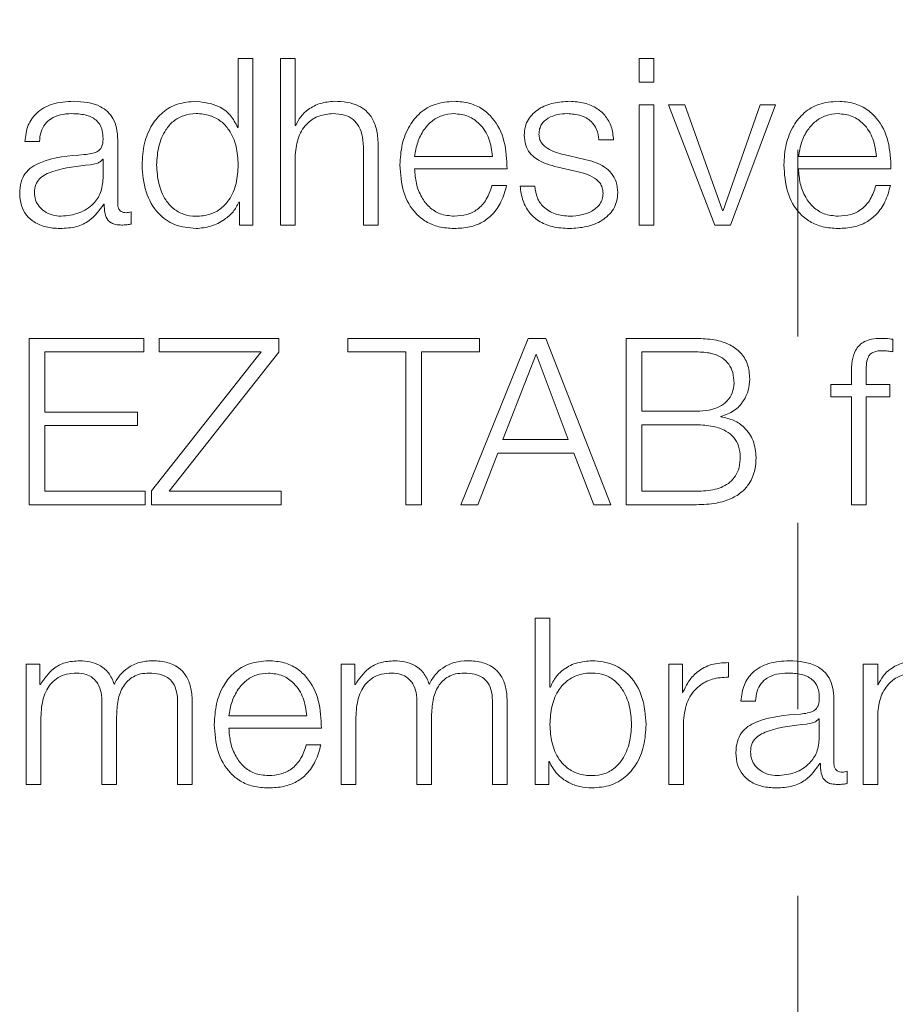
# Model space of a CAD drawing. Units: inches. Extents: x 2 to 195, y -7 to 151.
# Drawn here: x 54 to 55, y 98 to 98 of the extents above; entities that cross this region are included whole.
import ezdxf

# ---------------------------------------------------------------- set-up
doc = ezdxf.new("R2010")
doc.units = ezdxf.units.IN
doc.header["$MEASUREMENT"] = 0
doc.linetypes.add('HIDDEN', pattern=[0.075, 0.05, -0.025])
doc.layers.add('SLD-0', color=179, linetype='Continuous')

msp = doc.modelspace()

# ---------------------------------------------------------------- linework, layer by layer
at = {"layer": 'SLD-0', "color": 179, "linetype": 'HIDDEN', "lineweight": 0}
msp.add_line((54.77139, 136.71144), (54.77139, 89.16262), dxfattribs=at)
at = {"layer": 'SLD-0', "color": 179, "linetype": 'Continuous', "lineweight": 15}
for p, q in [((54.47121, 98.36039), (54.47121, 98.3234)), ((54.47908, 98.36039), (54.47121, 98.36039)), ((54.47908, 98.27115), (54.47908, 98.36039)), ((54.49396, 98.36039), (54.49396, 98.27115)), ((54.50182, 98.36039), (54.49396, 98.36039)), ((54.50182, 98.32453), (54.50182, 98.36039)), ((54.68634, 98.36039), (54.68634, 98.34778)), ((54.69419, 98.36039), (54.68634, 98.36039)), ((54.69419, 98.34778), (54.69419, 98.36039)), ((54.68634, 98.34778), (54.69419, 98.34778)), ((54.69419, 98.33564), (54.68634, 98.33564)), ((54.68634, 98.33564), (54.68634, 98.27115)), ((54.69419, 98.27115), (54.69419, 98.33564)), ((54.71082, 98.33564), (54.70209, 98.33564)), ((54.70209, 98.33564), (54.72695, 98.27115)), ((54.73107, 98.27901), (54.71082, 98.33564)), ((54.75132, 98.33564), (54.73132, 98.27901)), ((54.73532, 98.27115), (54.75943, 98.33564)), ((54.75943, 98.33564), (54.75132, 98.33564)), ((54.47121, 98.3234), (54.47097, 98.3234)), ((54.50207, 98.32453), (54.50182, 98.32453)), ((54.35671, 98.31589), (54.36458, 98.31589)), ((54.40657, 98.28252), (54.40657, 98.31676)), ((54.54633, 98.27115), (54.54633, 98.31265)), ((54.66471, 98.31676), (54.67257, 98.31676)), ((54.50182, 98.27115), (54.50182, 98.30877)), ((54.53846, 98.3114), (54.53846, 98.27115)), ((54.56582, 98.30789), (54.60759, 98.30789)), ((54.65645, 98.30652), (54.64595, 98.30889)), ((54.7718, 98.30789), (54.81359, 98.30789)), ((54.39872, 98.30639), (54.39846, 98.30639)), ((54.39872, 98.29614), (54.39872, 98.30639)), ((54.64269, 98.30213), (54.65283, 98.29989)), ((54.56582, 98.30127), (54.61545, 98.30127)), ((54.7718, 98.30127), (54.82143, 98.30127)), ((54.6152, 98.29239), (54.60733, 98.29239)), ((54.63032, 98.29201), (54.62246, 98.29201)), ((54.82119, 98.29239), (54.81333, 98.29239)), ((54.39908, 98.28239), (54.39934, 98.28239)), ((54.47159, 98.28339), (54.47184, 98.28339)), ((54.47184, 98.28339), (54.47184, 98.27115)), ((54.4137, 98.27165), (54.4137, 98.27826)), ((54.73132, 98.27901), (54.73107, 98.27901)), ((54.47184, 98.27115), (54.47908, 98.27115)), ((54.49396, 98.27115), (54.50182, 98.27115)), ((54.53846, 98.27115), (54.54633, 98.27115)), ((54.68634, 98.27115), (54.69419, 98.27115)), ((54.72695, 98.27115), (54.73532, 98.27115)), ((54.35896, 98.21039), (54.35896, 98.12115)), ((54.42057, 98.21039), (54.35896, 98.21039)), ((54.42057, 98.20315), (54.42057, 98.21039)), ((54.49295, 98.21039), (54.42872, 98.21039)), ((54.42872, 98.21039), (54.42872, 98.20315)), ((54.49295, 98.2029), (54.49295, 98.21039)), ((54.6007, 98.21039), (54.52996, 98.21039)), ((54.52996, 98.21039), (54.52996, 98.20315)), ((54.6267, 98.21039), (54.59071, 98.12115)), ((54.6007, 98.20315), (54.6007, 98.21039)), ((54.6362, 98.21039), (54.6267, 98.21039)), ((54.6712, 98.12115), (54.6362, 98.21039)), ((54.67934, 98.21039), (54.67934, 98.12115)), ((54.71708, 98.21039), (54.67934, 98.21039)), ((54.82245, 98.20315), (54.82245, 98.20988)), ((54.36745, 98.20315), (54.42057, 98.20315)), ((54.36745, 98.17088), (54.36745, 98.20315)), ((54.48345, 98.20315), (54.42472, 98.12863)), ((54.42872, 98.20315), (54.48345, 98.20315)), ((54.43421, 98.12839), (54.49295, 98.2029)), ((54.52996, 98.20315), (54.56108, 98.20315)), ((54.56108, 98.20315), (54.56108, 98.12115)), ((54.56957, 98.20315), (54.6007, 98.20315)), ((54.56957, 98.12115), (54.56957, 98.20315)), ((54.63107, 98.2019), (54.61321, 98.15613)), ((54.64832, 98.15613), (54.63107, 98.2019)), ((54.68782, 98.20315), (54.68782, 98.17126)), ((54.71708, 98.20315), (54.68782, 98.20315)), ((54.80022, 98.19151), (54.80022, 98.18563)), ((54.80807, 98.18563), (54.80807, 98.19126)), ((54.78921, 98.18563), (54.78921, 98.17902)), ((54.80022, 98.18563), (54.78921, 98.18563)), ((54.82082, 98.18563), (54.80807, 98.18563)), ((54.82082, 98.17902), (54.82082, 98.18563)), ((54.78921, 98.17902), (54.80022, 98.17902)), ((54.80022, 98.17902), (54.80022, 98.12115)), ((54.80807, 98.17902), (54.82082, 98.17902)), ((54.80807, 98.12115), (54.80807, 98.17902)), ((54.4172, 98.17088), (54.36745, 98.17088)), ((54.4172, 98.16365), (54.4172, 98.17088)), ((54.68782, 98.17126), (54.71708, 98.17126)), ((54.73022, 98.16826), (54.73022, 98.16851)), ((54.36745, 98.16365), (54.4172, 98.16365)), ((54.36745, 98.12839), (54.36745, 98.16365)), ((54.71708, 98.16403), (54.68782, 98.16403)), ((54.68782, 98.16403), (54.68782, 98.12839)), ((54.61321, 98.15613), (54.64832, 98.15613)), ((54.59983, 98.12115), (54.61059, 98.1489)), ((54.61059, 98.1489), (54.6512, 98.1489)), ((54.6512, 98.1489), (54.66208, 98.12115)), ((54.4212, 98.12839), (54.36745, 98.12839)), ((54.4212, 98.12115), (54.4212, 98.12839)), ((54.42472, 98.12863), (54.42472, 98.12115)), ((54.4942, 98.12839), (54.43421, 98.12839)), ((54.4942, 98.12115), (54.4942, 98.12839)), ((54.68782, 98.12839), (54.71708, 98.12839)), ((54.35896, 98.12115), (54.4212, 98.12115)), ((54.42472, 98.12115), (54.4942, 98.12115)), ((54.56108, 98.12115), (54.56957, 98.12115)), ((54.59071, 98.12115), (54.59983, 98.12115)), ((54.66208, 98.12115), (54.6712, 98.12115)), ((54.67934, 98.12115), (54.71708, 98.12115)), ((54.80022, 98.12115), (54.80807, 98.12115)), ((54.63058, 98.06038), (54.63058, 97.97115)), ((54.63845, 98.06038), (54.63058, 98.06038)), ((54.63845, 98.02339), (54.63845, 98.06038)), ((54.35746, 98.03563), (54.35746, 97.97115)), ((54.3647, 98.03563), (54.35746, 98.03563)), ((54.3647, 98.02477), (54.3647, 98.03563)), ((54.52646, 98.03563), (54.52646, 97.97115)), ((54.5337, 98.03563), (54.52646, 98.03563)), ((54.5337, 98.02477), (54.5337, 98.03563)), ((54.70233, 98.03563), (54.70233, 97.97115)), ((54.70958, 98.03563), (54.70233, 98.03563)), ((54.70958, 98.02052), (54.70958, 98.03563)), ((54.73419, 98.02865), (54.73419, 98.03651)), ((54.80646, 98.03563), (54.80646, 97.97115)), ((54.81431, 98.03563), (54.80646, 98.03563)), ((54.81431, 98.02452), (54.81431, 98.03563)), ((54.36508, 98.02477), (54.3647, 98.02477)), ((54.53408, 98.02477), (54.5337, 98.02477)), ((54.63869, 98.02339), (54.63845, 98.02339)), ((54.81456, 98.02452), (54.81431, 98.02452)), ((54.70982, 98.02052), (54.70958, 98.02052)), ((54.79082, 97.98251), (54.79082, 98.01678)), ((54.39809, 98.0149), (54.39809, 97.97115)), ((54.43871, 98.01452), (54.43871, 97.97115)), ((54.44657, 97.97115), (54.44657, 98.0149)), ((54.56709, 98.0149), (54.56709, 97.97115)), ((54.60771, 98.01452), (54.60771, 97.97115)), ((54.61557, 97.97115), (54.61557, 98.0149)), ((54.74096, 98.01589), (54.74883, 98.01589)), ((54.36532, 97.97115), (54.36532, 98.00715)), ((54.40595, 97.97115), (54.40595, 98.00765)), ((54.46619, 98.00788), (54.50797, 98.00788)), ((54.53432, 97.97115), (54.53432, 98.00715)), ((54.57494, 97.97115), (54.57494, 98.00765)), ((54.78297, 98.0064), (54.78271, 98.0064)), ((54.78297, 97.99613), (54.78297, 98.0064)), ((54.81431, 97.97115), (54.81431, 98.00877)), ((54.46619, 98.00127), (54.51582, 98.00127)), ((54.7102, 97.97115), (54.7102, 98.00552)), ((54.51558, 97.99239), (54.50771, 97.99239)), ((54.63782, 97.9834), (54.63807, 97.9834)), ((54.63782, 97.97115), (54.63782, 97.9834)), ((54.78333, 97.98238), (54.78359, 97.98238)), ((54.79795, 97.97165), (54.79795, 97.97825)), ((54.35746, 97.97115), (54.36532, 97.97115)), ((54.39809, 97.97115), (54.40595, 97.97115)), ((54.43871, 97.97115), (54.44657, 97.97115)), ((54.52646, 97.97115), (54.53432, 97.97115)), ((54.56709, 97.97115), (54.57494, 97.97115)), ((54.60771, 97.97115), (54.61557, 97.97115)), ((54.63058, 97.97115), (54.63782, 97.97115)), ((54.70233, 97.97115), (54.7102, 97.97115)), ((54.80646, 97.97115), (54.81431, 97.97115))]:
    msp.add_line(p, q, dxfattribs=at)
for points, knots in [([(54.38282, 98.33751), (54.379, 98.33729), (54.37185, 98.33686), (54.36299, 98.33205), (54.35778, 98.32448), (54.35709, 98.31889), (54.35671, 98.31589)], [0, 0, 0, 0, 0.300083, 0.560642, 0.764253, 1, 1, 1, 1]), ([(54.40657, 98.31676), (54.40646, 98.31894), (54.40626, 98.32291), (54.40428, 98.3282), (54.40123, 98.33211), (54.39451, 98.33676), (54.38788, 98.33719), (54.38282, 98.33751)], [0, 0, 0, 0, 0.180874, 0.330355, 0.462609, 0.58959, 1, 1, 1, 1]), ([(54.44858, 98.33751), (54.4452, 98.33725), (54.43882, 98.33674), (54.43053, 98.33201), (54.4243, 98.32465), (54.42029, 98.31479), (54.41983, 98.30728), (54.41959, 98.30339)], [0, 0, 0, 0, 0.200014, 0.378154, 0.552646, 0.768238, 1, 1, 1, 1]), ([(54.47097, 98.3234), (54.46977, 98.32577), (54.46739, 98.33046), (54.4595, 98.33616), (54.45274, 98.337), (54.44858, 98.33751)], [0, 0, 0, 0, 0.2816189, 0.5570605, 1, 1, 1, 1]), ([(54.5227, 98.33751), (54.52018, 98.33729), (54.51522, 98.33684), (54.50908, 98.33362), (54.50448, 98.32948), (54.50287, 98.32617), (54.50207, 98.32453)], [0, 0, 0, 0, 0.2920593, 0.5748248, 0.7896794, 1, 1, 1, 1]), ([(54.54633, 98.31265), (54.54624, 98.31532), (54.54607, 98.3203), (54.54409, 98.3272), (54.54043, 98.33233), (54.53544, 98.33551), (54.52951, 98.33726), (54.52511, 98.33742), (54.5227, 98.33751)], [0, 0, 0, 0, 0.202017, 0.376638, 0.536417, 0.667308, 0.817795, 1, 1, 1, 1]), ([(54.58707, 98.33751), (54.58358, 98.33723), (54.57702, 98.33669), (54.56861, 98.3317), (54.56249, 98.32415), (54.55865, 98.31442), (54.5582, 98.30711), (54.55796, 98.30339)], [0, 0, 0, 0, 0.206687, 0.388354, 0.564744, 0.778722, 1, 1, 1, 1]), ([(54.61545, 98.30127), (54.61525, 98.30627), (54.61488, 98.31594), (54.60945, 98.3272), (54.60233, 98.33366), (54.59521, 98.33696), (54.58989, 98.33732), (54.58707, 98.33751)], [0, 0, 0, 0, 0.2875, 0.556212, 0.693767, 0.837782, 1, 1, 1, 1]), ([(54.64895, 98.33751), (54.64606, 98.33733), (54.64036, 98.33698), (54.63242, 98.33392), (54.62724, 98.32906), (54.62501, 98.32384), (54.62481, 98.32092), (54.62471, 98.31939)], [0, 0, 0, 0, 0.256006, 0.505168, 0.741403, 0.864273, 1, 1, 1, 1]), ([(54.67257, 98.31676), (54.67232, 98.31917), (54.67184, 98.3237), (54.66864, 98.32961), (54.66365, 98.33411), (54.65686, 98.33702), (54.65166, 98.33735), (54.64895, 98.33751)], [0, 0, 0, 0, 0.20458, 0.385046, 0.558141, 0.769681, 1, 1, 1, 1]), ([(54.79307, 98.33751), (54.78958, 98.33723), (54.78301, 98.33669), (54.7746, 98.3317), (54.76849, 98.32415), (54.76465, 98.31442), (54.7642, 98.30711), (54.76396, 98.30339)], [0, 0, 0, 0, 0.206774, 0.388447, 0.564801, 0.778744, 1, 1, 1, 1]), ([(54.82143, 98.30127), (54.82124, 98.30627), (54.82087, 98.31594), (54.81545, 98.3272), (54.80832, 98.33366), (54.80121, 98.33696), (54.79589, 98.33732), (54.79307, 98.33751)], [0, 0, 0, 0, 0.28754, 0.556248, 0.693782, 0.837779, 1, 1, 1, 1]), ([(54.36458, 98.31589), (54.36473, 98.31767), (54.36503, 98.321), (54.36729, 98.32534), (54.37093, 98.32859), (54.37596, 98.33059), (54.3798, 98.3308), (54.38183, 98.3309)], [0, 0, 0, 0, 0.20686, 0.384995, 0.554542, 0.76489, 1, 1, 1, 1]), ([(54.38183, 98.3309), (54.38427, 98.33082), (54.38881, 98.33066), (54.39422, 98.32841), (54.39711, 98.32508), (54.39851, 98.32163), (54.39864, 98.31905), (54.39872, 98.31764)], [0, 0, 0, 0, 0.2976175, 0.5545577, 0.6851343, 0.8284549, 1, 1, 1, 1]), ([(54.47121, 98.30339), (54.47101, 98.30673), (54.47061, 98.3133), (54.46718, 98.32148), (54.46206, 98.32711), (54.45587, 98.33029), (54.44882, 98.33124), (54.44189, 98.33027), (54.43621, 98.32702), (54.43141, 98.32141), (54.42807, 98.31328), (54.42766, 98.30673), (54.42744, 98.30339)], [0, 0, 0, 0, 0.126986, 0.249204, 0.32878, 0.412168, 0.508317, 0.595399, 0.673776, 0.7513, 0.872994, 1, 1, 1, 1]), ([(54.50182, 98.30877), (54.50217, 98.3121), (54.50284, 98.31842), (54.50779, 98.32587), (54.51461, 98.33023), (54.51951, 98.33067), (54.52208, 98.3309)], [0, 0, 0, 0, 0.296547, 0.564019, 0.772039, 1, 1, 1, 1]), ([(54.52208, 98.3309), (54.52418, 98.33078), (54.52801, 98.33056), (54.53298, 98.32803), (54.5364, 98.32379), (54.53822, 98.31804), (54.53838, 98.31371), (54.53846, 98.3114)], [0, 0, 0, 0, 0.21554, 0.390988, 0.555027, 0.76298, 1, 1, 1, 1]), ([(54.58707, 98.3309), (54.58482, 98.3307), (54.58049, 98.33031), (54.57485, 98.32699), (54.57037, 98.32201), (54.56711, 98.31549), (54.56625, 98.31044), (54.56582, 98.30789)], [0, 0, 0, 0, 0.1948257, 0.3751154, 0.5551082, 0.7744336, 1, 1, 1, 1]), ([(54.60759, 98.30789), (54.60719, 98.31115), (54.6064, 98.31753), (54.60154, 98.32517), (54.59474, 98.33008), (54.58969, 98.33062), (54.58707, 98.3309)], [0, 0, 0, 0, 0.286574, 0.560054, 0.771916, 1, 1, 1, 1]), ([(54.63258, 98.31977), (54.63264, 98.32075), (54.63276, 98.32259), (54.63419, 98.32586), (54.63749, 98.32883), (54.64249, 98.3306), (54.64603, 98.3308), (54.64782, 98.3309)], [0, 0, 0, 0, 0.137736, 0.261032, 0.496786, 0.74578, 1, 1, 1, 1]), ([(54.64782, 98.3309), (54.65023, 98.33073), (54.65481, 98.33041), (54.6605, 98.32726), (54.66401, 98.32237), (54.66447, 98.31871), (54.66471, 98.31676)], [0, 0, 0, 0, 0.2916196, 0.5564164, 0.7639297, 1, 1, 1, 1]), ([(54.79307, 98.3309), (54.79082, 98.3307), (54.78649, 98.33031), (54.78084, 98.32699), (54.77636, 98.32201), (54.7731, 98.31549), (54.77224, 98.31044), (54.7718, 98.30789)], [0, 0, 0, 0, 0.194826, 0.375143, 0.555159, 0.774481, 1, 1, 1, 1]), ([(54.81359, 98.30789), (54.81319, 98.31115), (54.81239, 98.31753), (54.80754, 98.32517), (54.80074, 98.33008), (54.79569, 98.33062), (54.79307, 98.3309)], [0, 0, 0, 0, 0.286623, 0.5601883, 0.7720596, 1, 1, 1, 1]), ([(54.39872, 98.31764), (54.39869, 98.31675), (54.39863, 98.31516), (54.39802, 98.31304), (54.39694, 98.31145), (54.39508, 98.31013), (54.39221, 98.30932), (54.38988, 98.30904), (54.38858, 98.30889)], [0, 0, 0, 0, 0.1725042, 0.3094251, 0.426371, 0.5408794, 0.7457814, 1, 1, 1, 1]), ([(54.62471, 98.31939), (54.62483, 98.31755), (54.62505, 98.31414), (54.62744, 98.30969), (54.63302, 98.30486), (54.63861, 98.30329), (54.64269, 98.30213)], [0, 0, 0, 0, 0.201033, 0.372196, 0.540483, 1, 1, 1, 1]), ([(54.64595, 98.30889), (54.64292, 98.30972), (54.6384, 98.31095), (54.63418, 98.31455), (54.63277, 98.31737), (54.63264, 98.31895), (54.63258, 98.31977)], [0, 0, 0, 0, 0.501322, 0.746216, 0.868089, 1, 1, 1, 1]), ([(54.38858, 98.30889), (54.38044, 98.30829), (54.37057, 98.30756), (54.36035, 98.3024), (54.35669, 98.29885), (54.3543, 98.29392), (54.35408, 98.29017), (54.35396, 98.28814)], [0, 0, 0, 0, 0.533121, 0.645499, 0.752709, 0.865749, 1, 1, 1, 1]), ([(54.39184, 98.30351), (54.38505, 98.30277), (54.37681, 98.30188), (54.36784, 98.29849), (54.36451, 98.29617), (54.36218, 98.29276), (54.36195, 98.29007), (54.36182, 98.28864)], [0, 0, 0, 0, 0.555841, 0.674588, 0.781533, 0.884431, 1, 1, 1, 1]), ([(54.39846, 98.30639), (54.39804, 98.30591), (54.39714, 98.30488), (54.39473, 98.30407), (54.39293, 98.30372), (54.39184, 98.30351)], [0, 0, 0, 0, 0.252143, 0.546471, 1, 1, 1, 1]), ([(54.41959, 98.30339), (54.41996, 98.29848), (54.42068, 98.28907), (54.4272, 98.2775), (54.43719, 98.27035), (54.44464, 98.26965), (54.44858, 98.26928)], [0, 0, 0, 0, 0.2922524, 0.5596228, 0.7670037, 1, 1, 1, 1]), ([(54.42744, 98.30339), (54.42766, 98.30005), (54.42807, 98.2935), (54.4314, 98.28537), (54.43621, 98.27976), (54.44189, 98.27652), (54.44882, 98.27556), (54.45587, 98.2765), (54.46205, 98.27968), (54.46719, 98.2853), (54.47061, 98.29348), (54.47101, 98.30004), (54.47121, 98.30339)], [0, 0, 0, 0, 0.127045, 0.248722, 0.326215, 0.404586, 0.49168, 0.587843, 0.671227, 0.750774, 0.872975, 1, 1, 1, 1]), ([(54.55796, 98.30339), (54.55829, 98.29847), (54.55892, 98.2891), (54.56472, 98.27843), (54.57197, 98.27264), (54.57905, 98.26975), (54.58429, 98.26944), (54.58707, 98.26928)], [0, 0, 0, 0, 0.290638, 0.553975, 0.690243, 0.835317, 1, 1, 1, 1]), ([(54.67483, 98.28864), (54.67466, 98.29057), (54.67436, 98.29424), (54.67164, 98.29898), (54.6661, 98.3041), (54.66044, 98.30552), (54.65645, 98.30652)], [0, 0, 0, 0, 0.205677, 0.389836, 0.569735, 1, 1, 1, 1]), ([(54.76396, 98.30339), (54.76429, 98.29847), (54.76492, 98.2891), (54.77072, 98.27843), (54.77796, 98.27264), (54.78505, 98.26975), (54.79029, 98.26944), (54.79307, 98.26928)], [0, 0, 0, 0, 0.290609, 0.553895, 0.690143, 0.835238, 1, 1, 1, 1]), ([(54.58707, 98.27589), (54.5845, 98.27612), (54.57963, 98.27657), (54.57352, 98.28055), (54.56917, 98.28629), (54.56642, 98.2934), (54.56602, 98.29866), (54.56582, 98.30127)], [0, 0, 0, 0, 0.207485, 0.391653, 0.572156, 0.787839, 1, 1, 1, 1]), ([(54.65283, 98.29989), (54.65668, 98.29891), (54.66143, 98.29771), (54.66544, 98.29363), (54.66674, 98.29107), (54.66688, 98.28915), (54.66696, 98.28814)], [0, 0, 0, 0, 0.578101, 0.712542, 0.848415, 1, 1, 1, 1]), ([(54.79307, 98.27589), (54.7905, 98.27612), (54.78563, 98.27657), (54.77952, 98.28055), (54.77516, 98.28629), (54.77241, 98.2934), (54.772, 98.29866), (54.7718, 98.30127)], [0, 0, 0, 0, 0.207486, 0.39168, 0.572211, 0.787881, 1, 1, 1, 1]), ([(54.3762, 98.27589), (54.37946, 98.27621), (54.3858, 98.27683), (54.39334, 98.28173), (54.39801, 98.28855), (54.39847, 98.29354), (54.39872, 98.29614)], [0, 0, 0, 0, 0.288429, 0.559884, 0.771317, 1, 1, 1, 1]), ([(54.60733, 98.29239), (54.6065, 98.28983), (54.6049, 98.28491), (54.59997, 98.27941), (54.59374, 98.27633), (54.58939, 98.27604), (54.58707, 98.27589)], [0, 0, 0, 0, 0.281815, 0.543288, 0.756154, 1, 1, 1, 1]), ([(54.58707, 98.26928), (54.58987, 98.26942), (54.59509, 98.26968), (54.60221, 98.27232), (54.60818, 98.27691), (54.61277, 98.28378), (54.61436, 98.28941), (54.6152, 98.29239)], [0, 0, 0, 0, 0.209571, 0.391478, 0.561643, 0.768352, 1, 1, 1, 1]), ([(54.62246, 98.29201), (54.62283, 98.28933), (54.62353, 98.28432), (54.62702, 98.2778), (54.63247, 98.27284), (54.64005, 98.26975), (54.64586, 98.26944), (54.64895, 98.26928)], [0, 0, 0, 0, 0.206847, 0.385944, 0.555114, 0.763881, 1, 1, 1, 1]), ([(54.64933, 98.27589), (54.64657, 98.2761), (54.64135, 98.27649), (54.63502, 98.28028), (54.63121, 98.2858), (54.63063, 98.28987), (54.63032, 98.29201)], [0, 0, 0, 0, 0.296127, 0.560886, 0.768218, 1, 1, 1, 1]), ([(54.81333, 98.29239), (54.8125, 98.28983), (54.8109, 98.28491), (54.80597, 98.27941), (54.79973, 98.27634), (54.79539, 98.27604), (54.79307, 98.27589)], [0, 0, 0, 0, 0.2818772, 0.5434617, 0.7563325, 1, 1, 1, 1]), ([(54.79307, 98.26928), (54.79586, 98.26942), (54.80108, 98.26968), (54.80821, 98.27232), (54.81417, 98.27691), (54.81877, 98.28378), (54.82035, 98.28941), (54.82119, 98.29239)], [0, 0, 0, 0, 0.209475, 0.391398, 0.561603, 0.768344, 1, 1, 1, 1]), ([(54.35396, 98.28814), (54.35412, 98.28592), (54.35442, 98.28176), (54.35733, 98.27632), (54.36197, 98.27226), (54.36827, 98.2697), (54.37307, 98.26942), (54.37558, 98.26928)], [0, 0, 0, 0, 0.2045988, 0.383211, 0.5553845, 0.7679881, 1, 1, 1, 1]), ([(54.36182, 98.28864), (54.36195, 98.28725), (54.3622, 98.28456), (54.36425, 98.28104), (54.36734, 98.27824), (54.37144, 98.27628), (54.3746, 98.27602), (54.3762, 98.27589)], [0, 0, 0, 0, 0.194278, 0.37611, 0.557, 0.775235, 1, 1, 1, 1]), ([(54.64895, 98.26928), (54.65201, 98.26947), (54.65808, 98.26986), (54.66655, 98.27313), (54.6721, 98.27831), (54.6745, 98.28388), (54.67472, 98.287), (54.67483, 98.28864)], [0, 0, 0, 0, 0.254624, 0.504132, 0.741187, 0.864221, 1, 1, 1, 1]), ([(54.66696, 98.28814), (54.66688, 98.28708), (54.66672, 98.28506), (54.66491, 98.28147), (54.66096, 98.27827), (54.6553, 98.27628), (54.6513, 98.27602), (54.64933, 98.27589)], [0, 0, 0, 0, 0.132183, 0.253722, 0.495713, 0.751765, 1, 1, 1, 1]), ([(54.37558, 98.26928), (54.3786, 98.26943), (54.3841, 98.26969), (54.39291, 98.27383), (54.39673, 98.27912), (54.39908, 98.28239)], [0, 0, 0, 0, 0.319423, 0.580329, 1, 1, 1, 1]), ([(54.39934, 98.28239), (54.39936, 98.28069), (54.39941, 98.27762), (54.40084, 98.27389), (54.40319, 98.27208), (54.40567, 98.27126), (54.40754, 98.27119), (54.40858, 98.27115)], [0, 0, 0, 0, 0.3016377, 0.544609, 0.6701426, 0.8161905, 1, 1, 1, 1]), ([(54.41119, 98.27776), (54.41066, 98.27779), (54.40968, 98.27784), (54.40836, 98.27838), (54.40732, 98.27934), (54.40666, 98.28079), (54.4066, 98.28191), (54.40657, 98.28252)], [0, 0, 0, 0, 0.210398, 0.389542, 0.555379, 0.760505, 1, 1, 1, 1]), ([(54.44858, 98.26928), (54.45126, 98.26954), (54.45666, 98.27008), (54.46342, 98.27355), (54.46871, 98.27798), (54.47064, 98.28161), (54.47159, 98.28339)], [0, 0, 0, 0, 0.282584, 0.569092, 0.788545, 1, 1, 1, 1]), ([(54.4137, 98.27826), (54.41327, 98.27812), (54.41245, 98.27784), (54.41159, 98.27779), (54.41119, 98.27776)], [0, 0, 0, 0, 0.533403, 1, 1, 1, 1]), ([(54.40858, 98.27115), (54.40958, 98.27116), (54.4113, 98.27118), (54.41299, 98.27151), (54.4137, 98.27165)], [0, 0, 0, 0, 0.579409, 1, 1, 1, 1]), ([(54.74569, 98.18851), (54.74548, 98.19129), (54.74509, 98.19646), (54.741, 98.20302), (54.73466, 98.20748), (54.72644, 98.21), (54.72028, 98.21025), (54.71708, 98.21039)], [0, 0, 0, 0, 0.203166, 0.376831, 0.547534, 0.764108, 1, 1, 1, 1]), ([(54.81582, 98.21039), (54.81422, 98.21032), (54.8113, 98.21019), (54.80737, 98.2089), (54.80437, 98.20677), (54.80185, 98.20327), (54.80034, 98.19801), (54.80026, 98.19379), (54.80022, 98.19151)], [0, 0, 0, 0, 0.168856, 0.308688, 0.432226, 0.552743, 0.758774, 1, 1, 1, 1]), ([(54.82245, 98.20988), (54.82119, 98.21005), (54.81899, 98.21035), (54.81677, 98.21037), (54.81582, 98.21039)], [0, 0, 0, 0, 0.572836, 1, 1, 1, 1]), ([(54.73722, 98.18639), (54.73711, 98.1883), (54.7369, 98.19188), (54.73465, 98.19671), (54.73059, 98.20048), (54.72448, 98.20282), (54.7197, 98.20303), (54.71708, 98.20315)], [0, 0, 0, 0, 0.191184, 0.358213, 0.52126, 0.736404, 1, 1, 1, 1]), ([(54.80807, 98.19126), (54.80808, 98.19289), (54.80811, 98.19588), (54.80866, 98.19953), (54.81009, 98.20176), (54.81173, 98.20296), (54.81401, 98.20367), (54.81573, 98.20374), (54.8167, 98.20377)], [0, 0, 0, 0, 0.2752103, 0.5033915, 0.6052563, 0.7117149, 0.8382867, 1, 1, 1, 1]), ([(54.8167, 98.20377), (54.81774, 98.20373), (54.81967, 98.20364), (54.82157, 98.2033), (54.82245, 98.20315)], [0, 0, 0, 0, 0.539671, 1, 1, 1, 1]), ([(54.71708, 98.17126), (54.71939, 98.17137), (54.72362, 98.17157), (54.72927, 98.17346), (54.73368, 98.17656), (54.7367, 98.18103), (54.73704, 98.1846), (54.73722, 98.18639)], [0, 0, 0, 0, 0.245495, 0.449159, 0.623799, 0.811301, 1, 1, 1, 1]), ([(54.73022, 98.16851), (54.73266, 98.16936), (54.7375, 98.17103), (54.74235, 98.17648), (54.74519, 98.18244), (54.74552, 98.18647), (54.74569, 98.18851)], [0, 0, 0, 0, 0.281221, 0.557056, 0.776402, 1, 1, 1, 1]), ([(54.74907, 98.14651), (54.74878, 98.14958), (54.74821, 98.1555), (54.74344, 98.16244), (54.73718, 98.16679), (54.7326, 98.16776), (54.73022, 98.16826)], [0, 0, 0, 0, 0.289709, 0.557711, 0.770734, 1, 1, 1, 1]), ([(54.74058, 98.14676), (54.74044, 98.14873), (54.74016, 98.15248), (54.73733, 98.15747), (54.7325, 98.16128), (54.72551, 98.16367), (54.72006, 98.1639), (54.71708, 98.16403)], [0, 0, 0, 0, 0.17816, 0.339426, 0.504864, 0.728675, 1, 1, 1, 1]), ([(54.71708, 98.12839), (54.72044, 98.12851), (54.72676, 98.12874), (54.73422, 98.132), (54.73828, 98.13662), (54.74027, 98.14133), (54.74047, 98.14486), (54.74058, 98.14676)], [0, 0, 0, 0, 0.296404, 0.557196, 0.689651, 0.832505, 1, 1, 1, 1]), ([(54.71708, 98.12115), (54.72067, 98.12129), (54.72707, 98.12154), (54.73547, 98.12403), (54.74152, 98.12774), (54.74608, 98.13298), (54.7487, 98.13945), (54.74896, 98.14431), (54.74907, 98.14651)], [0, 0, 0, 0, 0.232134, 0.41373, 0.560384, 0.68575, 0.857728, 1, 1, 1, 1]), ([(54.38621, 98.03751), (54.38357, 98.03731), (54.37858, 98.03695), (54.37057, 98.03295), (54.36716, 98.02787), (54.36508, 98.02477)], [0, 0, 0, 0, 0.304645, 0.576042, 1, 1, 1, 1]), ([(54.4047, 98.0249), (54.40383, 98.02706), (54.40214, 98.03125), (54.39704, 98.03517), (54.39162, 98.03719), (54.38804, 98.0374), (54.38621, 98.03751)], [0, 0, 0, 0, 0.285731, 0.555066, 0.772404, 1, 1, 1, 1]), ([(54.42522, 98.03751), (54.42286, 98.03733), (54.41818, 98.03697), (54.41218, 98.03409), (54.4075, 98.02999), (54.40565, 98.02663), (54.4047, 98.0249)], [0, 0, 0, 0, 0.277215, 0.550257, 0.768666, 1, 1, 1, 1]), ([(54.44657, 98.0149), (54.44645, 98.01749), (54.44624, 98.02225), (54.44399, 98.02869), (54.4398, 98.03381), (54.43321, 98.03707), (54.42803, 98.03735), (54.42522, 98.03751)], [0, 0, 0, 0, 0.218185, 0.400857, 0.564995, 0.764154, 1, 1, 1, 1]), ([(54.48745, 98.03751), (54.48396, 98.03722), (54.4774, 98.03668), (54.46898, 98.0317), (54.46287, 98.02416), (54.45903, 98.01442), (54.45857, 98.00711), (54.45834, 98.00339)], [0, 0, 0, 0, 0.206714, 0.388373, 0.564718, 0.778642, 1, 1, 1, 1]), ([(54.51582, 98.00127), (54.51563, 98.00627), (54.51526, 98.01593), (54.50983, 98.0272), (54.5027, 98.03365), (54.49559, 98.03695), (54.49027, 98.03732), (54.48745, 98.03751)], [0, 0, 0, 0, 0.287508, 0.556209, 0.693764, 0.837775, 1, 1, 1, 1]), ([(54.5552, 98.03751), (54.55256, 98.03731), (54.54757, 98.03695), (54.53957, 98.03295), (54.53616, 98.02787), (54.53408, 98.02477)], [0, 0, 0, 0, 0.304463, 0.575856, 1, 1, 1, 1]), ([(54.5737, 98.0249), (54.57283, 98.02706), (54.57114, 98.03126), (54.56603, 98.03517), (54.56061, 98.03719), (54.55703, 98.0374), (54.5552, 98.03751)], [0, 0, 0, 0, 0.285579, 0.554828, 0.772233, 1, 1, 1, 1]), ([(54.5942, 98.03751), (54.59185, 98.03733), (54.58717, 98.03697), (54.58118, 98.03409), (54.5765, 98.02999), (54.57465, 98.02663), (54.5737, 98.0249)], [0, 0, 0, 0, 0.2769902, 0.5500456, 0.7685484, 1, 1, 1, 1]), ([(54.61557, 98.0149), (54.61545, 98.01749), (54.61524, 98.02225), (54.61299, 98.02869), (54.6088, 98.03381), (54.60221, 98.03707), (54.59702, 98.03735), (54.5942, 98.03751)], [0, 0, 0, 0, 0.2181112, 0.4007266, 0.5648294, 0.7640224, 1, 1, 1, 1]), ([(54.66107, 98.03751), (54.6584, 98.03729), (54.65312, 98.03688), (54.64644, 98.03362), (54.64136, 98.02904), (54.63959, 98.0253), (54.63869, 98.02339)], [0, 0, 0, 0, 0.284242, 0.561507, 0.777427, 1, 1, 1, 1]), ([(54.69007, 98.00338), (54.6897, 98.0083), (54.68898, 98.0177), (54.68246, 98.02929), (54.67246, 98.03644), (54.66501, 98.03714), (54.66107, 98.03751)], [0, 0, 0, 0, 0.292281, 0.559607, 0.766973, 1, 1, 1, 1]), ([(54.76707, 98.03751), (54.76325, 98.03728), (54.7561, 98.03685), (54.74724, 98.03205), (54.74203, 98.02448), (54.74134, 98.01889), (54.74096, 98.01589)], [0, 0, 0, 0, 0.300162, 0.560718, 0.764309, 1, 1, 1, 1]), ([(54.79082, 98.01678), (54.79071, 98.01895), (54.79051, 98.02292), (54.78853, 98.0282), (54.78548, 98.03211), (54.77875, 98.03675), (54.77213, 98.03718), (54.76707, 98.03751)], [0, 0, 0, 0, 0.180774, 0.330227, 0.462491, 0.589539, 1, 1, 1, 1]), ([(54.8352, 98.03751), (54.83268, 98.03728), (54.82772, 98.03683), (54.82158, 98.03362), (54.81697, 98.02948), (54.81536, 98.02616), (54.81456, 98.02452)], [0, 0, 0, 0, 0.29189, 0.574512, 0.789374, 1, 1, 1, 1]), ([(54.73419, 98.03651), (54.73112, 98.03638), (54.72522, 98.03614), (54.71791, 98.0322), (54.71274, 98.02682), (54.71081, 98.02266), (54.70982, 98.02052)], [0, 0, 0, 0, 0.292205, 0.561615, 0.774498, 1, 1, 1, 1]), ([(54.36532, 98.00715), (54.36554, 98.01066), (54.36596, 98.01722), (54.36974, 98.02473), (54.37457, 98.02867), (54.37927, 98.03059), (54.38274, 98.03079), (54.38458, 98.03089)], [0, 0, 0, 0, 0.304761, 0.567434, 0.699786, 0.840121, 1, 1, 1, 1]), ([(54.38458, 98.03089), (54.38626, 98.03078), (54.38937, 98.03057), (54.39339, 98.02841), (54.39625, 98.02493), (54.3979, 98.02026), (54.39803, 98.01674), (54.39809, 98.0149)], [0, 0, 0, 0, 0.210488, 0.388371, 0.557565, 0.768043, 1, 1, 1, 1]), ([(54.40595, 98.00765), (54.40607, 98.01056), (54.4063, 98.01613), (54.40861, 98.02272), (54.41181, 98.02683), (54.41496, 98.02916), (54.41894, 98.03065), (54.42187, 98.03081), (54.42344, 98.03089)], [0, 0, 0, 0, 0.264806, 0.505766, 0.619452, 0.734111, 0.857812, 1, 1, 1, 1]), ([(54.42344, 98.03089), (54.42532, 98.03081), (54.42871, 98.03066), (54.43324, 98.02887), (54.4366, 98.02552), (54.43849, 98.02049), (54.43863, 98.01664), (54.43871, 98.01452)], [0, 0, 0, 0, 0.217313, 0.39323, 0.552605, 0.754817, 1, 1, 1, 1]), ([(54.48745, 98.03089), (54.4852, 98.03069), (54.48087, 98.0303), (54.47522, 98.02698), (54.47074, 98.022), (54.46749, 98.01548), (54.46663, 98.01044), (54.46619, 98.00788)], [0, 0, 0, 0, 0.194874, 0.375162, 0.555196, 0.774497, 1, 1, 1, 1]), ([(54.50797, 98.00788), (54.50756, 98.01115), (54.50677, 98.01752), (54.50192, 98.02517), (54.49512, 98.03008), (54.49007, 98.03062), (54.48745, 98.03089)], [0, 0, 0, 0, 0.286587, 0.56005, 0.771905, 1, 1, 1, 1]), ([(54.53432, 98.00715), (54.53454, 98.01066), (54.53496, 98.01721), (54.53874, 98.02473), (54.54356, 98.02867), (54.54826, 98.03059), (54.55172, 98.03079), (54.55357, 98.03089)], [0, 0, 0, 0, 0.304862, 0.567589, 0.699932, 0.840203, 1, 1, 1, 1]), ([(54.55357, 98.03089), (54.55525, 98.03078), (54.55836, 98.03057), (54.56238, 98.02841), (54.56525, 98.02493), (54.5669, 98.02026), (54.56703, 98.01674), (54.56709, 98.0149)], [0, 0, 0, 0, 0.210631, 0.388581, 0.557759, 0.768154, 1, 1, 1, 1]), ([(54.57494, 98.00765), (54.57507, 98.01056), (54.5753, 98.01613), (54.57761, 98.02272), (54.58081, 98.02683), (54.58397, 98.02916), (54.58795, 98.03065), (54.59089, 98.03081), (54.59246, 98.03089)], [0, 0, 0, 0, 0.2647177, 0.5056154, 0.6192848, 0.7339766, 0.8577191, 1, 1, 1, 1]), ([(54.59246, 98.03089), (54.59433, 98.03081), (54.59772, 98.03066), (54.60224, 98.02887), (54.6056, 98.02552), (54.60749, 98.02049), (54.60763, 98.01664), (54.60771, 98.01452)], [0, 0, 0, 0, 0.217163, 0.393036, 0.552419, 0.754707, 1, 1, 1, 1]), ([(54.68222, 98.00338), (54.68201, 98.00673), (54.68159, 98.01328), (54.67825, 98.02141), (54.67345, 98.02702), (54.66776, 98.03026), (54.66083, 98.03123), (54.65379, 98.03028), (54.6476, 98.0271), (54.64247, 98.02148), (54.63905, 98.0133), (54.63865, 98.00673), (54.63845, 98.00338)], [0, 0, 0, 0, 0.127111, 0.248788, 0.326289, 0.404683, 0.491824, 0.587892, 0.671212, 0.750726, 0.872909, 1, 1, 1, 1]), ([(54.7102, 98.00552), (54.7106, 98.0091), (54.71138, 98.01603), (54.71756, 98.02388), (54.72559, 98.0283), (54.73124, 98.02853), (54.73419, 98.02865)], [0, 0, 0, 0, 0.283924, 0.551201, 0.765516, 1, 1, 1, 1]), ([(54.74883, 98.01589), (54.74898, 98.01768), (54.74928, 98.021), (54.75154, 98.02534), (54.75518, 98.02859), (54.76021, 98.03058), (54.76405, 98.03079), (54.76608, 98.03089)], [0, 0, 0, 0, 0.20681, 0.384894, 0.554447, 0.764826, 1, 1, 1, 1]), ([(54.76608, 98.03089), (54.76851, 98.03081), (54.77305, 98.03065), (54.77846, 98.02841), (54.78136, 98.02508), (54.78276, 98.02164), (54.78289, 98.01906), (54.78297, 98.01765)], [0, 0, 0, 0, 0.29764, 0.554746, 0.685417, 0.828649, 1, 1, 1, 1]), ([(54.81431, 98.00877), (54.81466, 98.0121), (54.81532, 98.01842), (54.82029, 98.02587), (54.82711, 98.03022), (54.83201, 98.03066), (54.83458, 98.03089)], [0, 0, 0, 0, 0.29649, 0.563959, 0.77202, 1, 1, 1, 1]), ([(54.78297, 98.01765), (54.78294, 98.01676), (54.78288, 98.01518), (54.78227, 98.01305), (54.78118, 98.01146), (54.77933, 98.01014), (54.77645, 98.00933), (54.77412, 98.00905), (54.77282, 98.00889)], [0, 0, 0, 0, 0.1724056, 0.3091287, 0.4260645, 0.5405348, 0.7455102, 1, 1, 1, 1]), ([(54.77282, 98.00889), (54.76468, 98.00829), (54.75482, 98.00756), (54.7446, 98.0024), (54.74094, 97.99886), (54.73856, 97.99392), (54.73833, 97.99017), (54.73821, 97.98814)], [0, 0, 0, 0, 0.532954, 0.645342, 0.752571, 0.865673, 1, 1, 1, 1]), ([(54.78271, 98.0064), (54.78229, 98.00592), (54.78139, 98.00488), (54.77897, 98.00407), (54.77717, 98.00372), (54.77608, 98.00351)], [0, 0, 0, 0, 0.253014, 0.547817, 1, 1, 1, 1]), ([(54.45834, 98.00339), (54.45867, 97.99848), (54.4593, 97.9891), (54.4651, 97.97842), (54.47234, 97.97264), (54.47943, 97.96974), (54.48466, 97.96943), (54.48745, 97.96927)], [0, 0, 0, 0, 0.290668, 0.554028, 0.690281, 0.835341, 1, 1, 1, 1]), ([(54.48745, 97.97588), (54.48487, 97.97612), (54.48001, 97.97656), (54.4739, 97.98054), (54.46954, 97.98629), (54.4668, 97.99339), (54.46639, 97.99866), (54.46619, 98.00127)], [0, 0, 0, 0, 0.20747, 0.391606, 0.572077, 0.787782, 1, 1, 1, 1]), ([(54.63845, 98.00338), (54.63865, 98.00004), (54.63905, 97.99348), (54.64247, 97.98529), (54.6476, 97.97968), (54.65379, 97.9765), (54.66083, 97.97555), (54.66776, 97.97652), (54.67345, 97.97976), (54.67825, 97.98537), (54.68159, 97.99349), (54.68201, 98.00004), (54.68222, 98.00338)], [0, 0, 0, 0, 0.127001, 0.249185, 0.328727, 0.412076, 0.508179, 0.595352, 0.673773, 0.751301, 0.872978, 1, 1, 1, 1]), ([(54.66107, 97.96927), (54.66445, 97.96954), (54.67083, 97.97005), (54.67913, 97.97477), (54.68536, 97.98213), (54.68937, 97.99198), (54.68983, 97.99949), (54.69007, 98.00338)], [0, 0, 0, 0, 0.200142, 0.378332, 0.552838, 0.768353, 1, 1, 1, 1]), ([(54.77608, 98.00351), (54.76929, 98.00277), (54.76106, 98.00188), (54.75209, 97.99848), (54.74876, 97.99616), (54.74643, 97.99276), (54.7462, 97.99006), (54.74607, 97.98863)], [0, 0, 0, 0, 0.555664, 0.67441, 0.781398, 0.884375, 1, 1, 1, 1]), ([(54.76045, 97.97588), (54.76371, 97.9762), (54.77005, 97.97682), (54.77758, 97.98172), (54.78226, 97.98854), (54.78272, 97.99354), (54.78297, 97.99613)], [0, 0, 0, 0, 0.288306, 0.559869, 0.77138, 1, 1, 1, 1]), ([(54.50771, 97.99239), (54.50688, 97.98984), (54.50528, 97.98491), (54.50035, 97.97941), (54.49411, 97.97633), (54.48977, 97.97604), (54.48745, 97.97588)], [0, 0, 0, 0, 0.281888, 0.543378, 0.756239, 1, 1, 1, 1]), ([(54.48745, 97.96927), (54.49024, 97.96941), (54.49546, 97.96967), (54.50259, 97.97231), (54.50855, 97.97691), (54.51315, 97.98378), (54.51474, 97.98942), (54.51558, 97.99239)], [0, 0, 0, 0, 0.209513, 0.391413, 0.561578, 0.768317, 1, 1, 1, 1]), ([(54.73821, 97.98814), (54.73837, 97.98592), (54.73867, 97.98176), (54.74158, 97.97632), (54.74622, 97.97226), (54.75251, 97.9697), (54.75732, 97.96942), (54.75983, 97.96927)], [0, 0, 0, 0, 0.2046123, 0.383237, 0.5554023, 0.7680274, 1, 1, 1, 1]), ([(54.74607, 97.98863), (54.7462, 97.98724), (54.74645, 97.98455), (54.7485, 97.98103), (54.75159, 97.97824), (54.75569, 97.97627), (54.75885, 97.97601), (54.76045, 97.97588)], [0, 0, 0, 0, 0.194229, 0.376051, 0.556907, 0.775195, 1, 1, 1, 1]), ([(54.63807, 97.9834), (54.63932, 97.9811), (54.64184, 97.9765), (54.64797, 97.97217), (54.6545, 97.96969), (54.65885, 97.96941), (54.66107, 97.96927)], [0, 0, 0, 0, 0.272246, 0.544764, 0.766981, 1, 1, 1, 1]), ([(54.75983, 97.96927), (54.76285, 97.96942), (54.76834, 97.96969), (54.77715, 97.97383), (54.78097, 97.97912), (54.78333, 97.98238)], [0, 0, 0, 0, 0.319147, 0.580004, 1, 1, 1, 1]), ([(54.78359, 97.98238), (54.78361, 97.98068), (54.78365, 97.97761), (54.78508, 97.97389), (54.78744, 97.97208), (54.78992, 97.97126), (54.79179, 97.97119), (54.79283, 97.97115)], [0, 0, 0, 0, 0.301747, 0.544499, 0.669953, 0.816002, 1, 1, 1, 1]), ([(54.79544, 97.97776), (54.79491, 97.97779), (54.79393, 97.97784), (54.79261, 97.97838), (54.79157, 97.97934), (54.79091, 97.98078), (54.79085, 97.9819), (54.79082, 97.98251)], [0, 0, 0, 0, 0.2105867, 0.3898201, 0.5557, 0.7607628, 1, 1, 1, 1]), ([(54.79795, 97.97825), (54.79752, 97.97811), (54.7967, 97.97784), (54.79584, 97.97779), (54.79544, 97.97776)], [0, 0, 0, 0, 0.533156, 1, 1, 1, 1]), ([(54.79283, 97.97115), (54.79383, 97.97116), (54.79555, 97.97118), (54.79724, 97.97151), (54.79795, 97.97165)], [0, 0, 0, 0, 0.579291, 1, 1, 1, 1])]:
    msp.add_open_spline(points, degree=3, knots=knots, dxfattribs=at)

doc.saveas('drawing.dxf')
